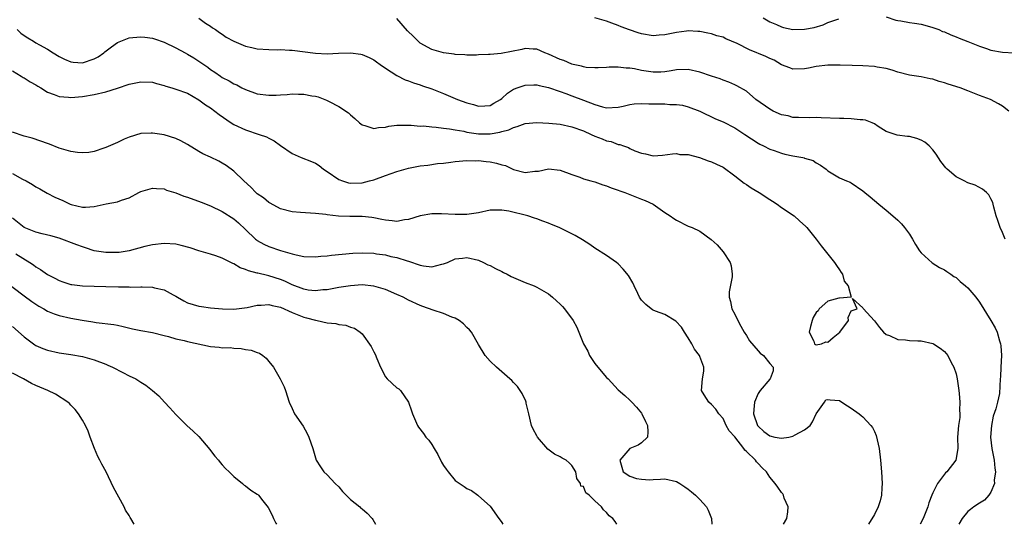
# Model space of a CAD drawing. Units: inches. Extents: x 2586000 to 2587167, y 1554000 to 1554903.
# Drawn here: x 2586608 to 2586777, y 1554000 to 1554087 of the extents above; entities that cross this region are included whole.
import ezdxf

# ---------------------------------------------------------------- set-up
doc = ezdxf.new("R2010")
doc.units = ezdxf.units.IN
doc.header["$MEASUREMENT"] = 0
doc.layers.add('LD25861554_2ft', color=104, linetype='Continuous')

msp = doc.modelspace()

# ---------------------------------------------------------------- linework, layer by layer
at = {"layer": 'LD25861554_2ft'}
for points, elevation in [([(2586639, 1554086.96), (2586640.13, 1554086.13), (2586641, 1554085.58), (2586641.33, 1554085.33), (2586641.83, 1554085), (2586642.51, 1554084.51), (2586643, 1554084.19), (2586643.69, 1554083.69), (2586645, 1554083), (2586647, 1554082.14), (2586648.05, 1554081.95), (2586649, 1554081.71), (2586651, 1554081.59), (2586652.46, 1554081.54), (2586653, 1554081.57), (2586654.55, 1554081.45), (2586655, 1554081.46), (2586659, 1554080.93), (2586661, 1554080.83), (2586662.94, 1554080.94), (2586665, 1554081.03), (2586666.79, 1554080.79), (2586667, 1554080.73), (2586668.22, 1554080.22), (2586669, 1554079.8), (2586669.48, 1554079.48), (2586670.12, 1554079), (2586671, 1554078.39), (2586673, 1554077.09), (2586674.39, 1554076.39), (2586675, 1554076.19), (2586675.84, 1554075.84), (2586677, 1554075.5), (2586677.36, 1554075.36), (2586679, 1554074.81), (2586681, 1554074.01), (2586683.41, 1554073), (2586685, 1554072.42), (2586686.14, 1554072.14), (2586687, 1554071.84), (2586688.11, 1554071.89), (2586689, 1554071.96), (2586689.65, 1554072.35), (2586690.79, 1554073), (2586691, 1554073.15), (2586691.95, 1554074.05), (2586693, 1554074.74), (2586693.17, 1554074.83), (2586693.61, 1554075), (2586695, 1554075.48), (2586696.48, 1554075.52), (2586697, 1554075.51), (2586697.41, 1554075.41), (2586699, 1554075.07), (2586701, 1554074.35), (2586701.99, 1554074.01), (2586703, 1554073.62), (2586705, 1554072.89), (2586707, 1554072.11), (2586708.28, 1554071.72), (2586709, 1554071.56), (2586711, 1554071.69), (2586711.84, 1554071.84), (2586713, 1554072.13), (2586713.75, 1554072.25), (2586715, 1554072.29), (2586716.23, 1554072.23), (2586717, 1554072.25), (2586719, 1554072.22), (2586719.86, 1554072.14), (2586721, 1554072.12), (2586722.02, 1554072.02), (2586723, 1554071.75), (2586725, 1554071), (2586727.67, 1554069.67), (2586729, 1554069.17), (2586731, 1554068.14), (2586732.73, 1554067), (2586735, 1554065.46), (2586735.3, 1554065.3), (2586735.93, 1554065), (2586737, 1554064.46), (2586737.76, 1554064.24), (2586739, 1554063.79), (2586739.62, 1554063.62), (2586741, 1554063.31), (2586742.68, 1554063), (2586742.94, 1554062.94), (2586743, 1554062.91), (2586744.48, 1554062.48), (2586745, 1554062.09), (2586745.73, 1554061.73), (2586746.68, 1554061), (2586747, 1554060.71), (2586749, 1554059.52), (2586750.2, 1554059), (2586750.8, 1554058.8), (2586751, 1554058.68), (2586753, 1554057.32), (2586753.35, 1554057), (2586754.27, 1554056.27), (2586755.73, 1554055), (2586757, 1554053.97), (2586758.16, 1554053), (2586759, 1554052.24), (2586759.61, 1554051.61), (2586760.15, 1554051), (2586761, 1554049.87), (2586761.54, 1554049), (2586762.06, 1554048.06), (2586762.75, 1554047), (2586763, 1554046.67), (2586764.91, 1554044.91), (2586766.13, 1554044.13), (2586767, 1554043.71), (2586767.41, 1554043.41), (2586768.1, 1554043), (2586768.6, 1554042.6), (2586769, 1554042.38), (2586769.71, 1554041.71), (2586770.65, 1554041), (2586771, 1554040.65), (2586772.4, 1554039), (2586773, 1554038.17), (2586775, 1554035.03), (2586775.74, 1554033.74), (2586776.04, 1554033), (2586776.45, 1554031.55), (2586776.65, 1554031), (2586776.69, 1554030.69), (2586776.8, 1554029), (2586776.7, 1554027), (2586776.64, 1554025.36), (2586776.59, 1554025), (2586776.45, 1554022.45), (2586776.09, 1554021), (2586775.86, 1554019.86), (2586775.39, 1554018.61), (2586775.07, 1554017), (2586774.92, 1554015), (2586775.15, 1554013), (2586775.55, 1554011), (2586775.65, 1554009.65), (2586775.77, 1554009), (2586775.56, 1554007.56), (2586775.6, 1554007), (2586775, 1554005.55), (2586774.62, 1554005), (2586773.86, 1554004.14), (2586773, 1554003.61), (2586772.08, 1554003), (2586771.48, 1554002.52), (2586771, 1554002.2), (2586770.06, 1554001), (2586769.46, 1554000)], 8542), ([(2586777.41, 1554049), (2586777, 1554050.16), (2586776.58, 1554051), (2586776.19, 1554052.19), (2586775.89, 1554053), (2586775.49, 1554054.51), (2586775.38, 1554055), (2586775.29, 1554055.29), (2586775, 1554055.93), (2586774.62, 1554056.62), (2586774.24, 1554057), (2586773.57, 1554057.57), (2586772.26, 1554058.26), (2586771, 1554058.69), (2586770.41, 1554059), (2586769, 1554059.7), (2586767.47, 1554061), (2586767.23, 1554061.23), (2586766.36, 1554062.36), (2586765.57, 1554063.57), (2586765, 1554064.32), (2586764.37, 1554065), (2586763.63, 1554065.63), (2586763, 1554066), (2586762.26, 1554066.26), (2586761, 1554066.63), (2586760.64, 1554066.64), (2586758.87, 1554066.87), (2586757, 1554067.48), (2586755.64, 1554068.36), (2586755, 1554068.8), (2586754.58, 1554069), (2586753.44, 1554069.44), (2586753, 1554069.5), (2586752.53, 1554069.47), (2586751, 1554069.68), (2586749.74, 1554069.74), (2586749, 1554069.71), (2586745.82, 1554069.82), (2586745, 1554069.88), (2586743.86, 1554069.86), (2586741.92, 1554069.92), (2586741, 1554069.92), (2586740.16, 1554070.16), (2586739, 1554070.37), (2586737.6, 1554071), (2586737, 1554071.32), (2586734.63, 1554073), (2586733, 1554074.4), (2586731.35, 1554075.35), (2586731, 1554075.49), (2586729.99, 1554075.99), (2586729, 1554076.29), (2586728.52, 1554076.52), (2586726.98, 1554077.02), (2586725, 1554077.69), (2586723, 1554078.12), (2586721, 1554078.07), (2586720.1, 1554077.9), (2586719, 1554077.76), (2586718.3, 1554077.7), (2586717, 1554077.69), (2586716.2, 1554077.8), (2586715, 1554077.98), (2586713.77, 1554078.23), (2586713, 1554078.36), (2586712.38, 1554078.38), (2586711, 1554078.55), (2586709.45, 1554078.55), (2586709, 1554078.5), (2586707.57, 1554078.43), (2586707, 1554078.43), (2586705.49, 1554078.51), (2586705, 1554078.59), (2586704.7, 1554078.7), (2586703.26, 1554079), (2586703, 1554079.07), (2586701.67, 1554079.67), (2586701, 1554079.89), (2586699, 1554080.8), (2586698.41, 1554081), (2586697, 1554081.61), (2586696.37, 1554081.63), (2586695, 1554081.73), (2586694.41, 1554081.59), (2586690.87, 1554080.87), (2586689, 1554080.74), (2586688.7, 1554080.7), (2586687, 1554080.66), (2586686.63, 1554080.63), (2586685, 1554080.61), (2586684.65, 1554080.65), (2586683, 1554080.74), (2586682.8, 1554080.8), (2586681, 1554081.02), (2586679, 1554081.57), (2586677, 1554082.69), (2586676.64, 1554083), (2586675.81, 1554083.81), (2586674.78, 1554084.78), (2586673, 1554086.93)], 8544), ([(2586778.09, 1554071), (2586777, 1554071.82), (2586776.27, 1554072.27), (2586774.91, 1554073), (2586773, 1554073.68), (2586771, 1554074.46), (2586769.68, 1554075), (2586767.64, 1554075.64), (2586767, 1554075.87), (2586766.1, 1554076.1), (2586765, 1554076.5), (2586764.56, 1554076.56), (2586763, 1554076.91), (2586761, 1554077.19), (2586759, 1554077.71), (2586758.04, 1554078.04), (2586757, 1554078.32), (2586755.44, 1554078.56), (2586755, 1554078.66), (2586753, 1554078.79), (2586751.16, 1554078.84), (2586749.11, 1554078.89), (2586747, 1554078.86), (2586745, 1554078.64), (2586743.64, 1554078.36), (2586743, 1554078.25), (2586741, 1554078.18), (2586740.43, 1554078.43), (2586739, 1554078.96), (2586737.75, 1554079.75), (2586737, 1554080.02), (2586736.36, 1554080.36), (2586733.54, 1554081.54), (2586731.41, 1554082.59), (2586729.44, 1554083.44), (2586729, 1554083.68), (2586727.94, 1554083.94), (2586727, 1554084.28), (2586726.38, 1554084.38), (2586725, 1554084.65), (2586724.68, 1554084.68), (2586723, 1554084.76), (2586722.74, 1554084.74), (2586721, 1554084.51), (2586720.4, 1554084.4), (2586719, 1554084.09), (2586718.04, 1554084.04), (2586717, 1554083.93), (2586715, 1554084.26), (2586714.42, 1554084.42), (2586712.95, 1554084.95), (2586711.48, 1554085.48), (2586711, 1554085.69), (2586709.88, 1554086.12), (2586709, 1554086.42), (2586707, 1554087.04)], 8546), ([(2586735.9, 1554087), (2586737, 1554086.33), (2586738.15, 1554085.85), (2586739, 1554085.46), (2586739.35, 1554085.35), (2586741, 1554085.03), (2586743, 1554085.05), (2586744.62, 1554085.38), (2586746.19, 1554085.81), (2586747, 1554086.21), (2586748.85, 1554086.85)], 8548), ([(2586757, 1554087.17), (2586758.64, 1554086.64), (2586759, 1554086.57), (2586759.5, 1554086.5), (2586761, 1554086.23), (2586761.89, 1554086.11), (2586763, 1554085.93), (2586764.45, 1554085.55), (2586765, 1554085.38), (2586766.02, 1554085), (2586766.7, 1554084.7), (2586767, 1554084.59), (2586768.09, 1554084.09), (2586769, 1554083.74), (2586769.51, 1554083.51), (2586771.05, 1554082.95), (2586773, 1554082.13), (2586774.23, 1554081.77), (2586775, 1554081.48), (2586777, 1554081.12), (2586778.97, 1554081.03)], 8548), ([(2586607.76, 1554085), (2586608.4, 1554084.4), (2586609, 1554083.96), (2586609.61, 1554083.61), (2586610.61, 1554083), (2586611, 1554082.74), (2586611.63, 1554082.37), (2586613, 1554081.63), (2586613.98, 1554081), (2586615, 1554080.38), (2586615.9, 1554079.9), (2586617, 1554079.45), (2586617.39, 1554079.39), (2586619, 1554079.31), (2586621, 1554079.97), (2586621.68, 1554080.32), (2586622.66, 1554081), (2586622.83, 1554081.17), (2586623.95, 1554082.05), (2586625, 1554082.78), (2586625.59, 1554083), (2586627, 1554083.57), (2586627.62, 1554083.62), (2586629, 1554083.78), (2586629.68, 1554083.68), (2586631, 1554083.55), (2586631.39, 1554083.39), (2586633, 1554082.86), (2586635, 1554081.88), (2586636.61, 1554081), (2586637, 1554080.8), (2586638.14, 1554080.14), (2586639, 1554079.6), (2586639.82, 1554079), (2586640.52, 1554078.52), (2586641, 1554078.17), (2586641.71, 1554077.71), (2586642.67, 1554077), (2586643, 1554076.77), (2586644.17, 1554076.17), (2586645, 1554075.68), (2586645.49, 1554075.49), (2586646.38, 1554075), (2586647, 1554074.69), (2586649, 1554073.97), (2586651, 1554073.71), (2586652.25, 1554073.75), (2586653, 1554073.81), (2586654.14, 1554073.86), (2586655, 1554073.96), (2586656.1, 1554073.9), (2586657, 1554073.92), (2586658.37, 1554073.63), (2586659, 1554073.54), (2586659.44, 1554073.44), (2586660.89, 1554072.89), (2586661.38, 1554072.62), (2586663, 1554071.8), (2586664.68, 1554070.68), (2586665, 1554070.37), (2586665.75, 1554069.75), (2586666.54, 1554069), (2586667, 1554068.63), (2586667.47, 1554068.53), (2586669, 1554068), (2586669.81, 1554068.19), (2586671, 1554068.25), (2586671.6, 1554068.4), (2586673, 1554068.57), (2586673.41, 1554068.59), (2586675.42, 1554068.58), (2586677, 1554068.42), (2586677.56, 1554068.44), (2586679, 1554068.27), (2586679.74, 1554068.26), (2586681, 1554068.07), (2586682.03, 1554067.97), (2586683, 1554067.77), (2586684.48, 1554067.52), (2586685, 1554067.39), (2586687, 1554067.09), (2586689, 1554067.09), (2586690.65, 1554067.35), (2586691, 1554067.47), (2586692.23, 1554067.77), (2586693, 1554068.2), (2586693.64, 1554068.36), (2586695, 1554068.89), (2586697, 1554069.06), (2586699.05, 1554068.95), (2586701, 1554068.73), (2586703, 1554068.32), (2586705, 1554067.61), (2586706.35, 1554067), (2586707, 1554066.69), (2586708.22, 1554066.22), (2586709, 1554065.88), (2586709.77, 1554065.77), (2586711, 1554065.28), (2586711.28, 1554065.28), (2586711.92, 1554065), (2586712.73, 1554064.73), (2586713, 1554064.56), (2586713.83, 1554064.17), (2586715, 1554063.74), (2586715.67, 1554063.67), (2586717, 1554063.29), (2586718.59, 1554063.41), (2586720.32, 1554063.68), (2586721, 1554063.72), (2586721.56, 1554063.56), (2586723, 1554063.52), (2586724.95, 1554063.05), (2586726.45, 1554062.45), (2586727, 1554062.29), (2586727.86, 1554061.86), (2586729, 1554061.34), (2586731, 1554059.9), (2586732.62, 1554058.62), (2586733, 1554058.39), (2586733.82, 1554057.82), (2586735.2, 1554057), (2586737, 1554055.79), (2586737.5, 1554055.5), (2586738.26, 1554055), (2586739, 1554054.46), (2586741.18, 1554053), (2586742.14, 1554052.14), (2586743.18, 1554051.18), (2586743.4, 1554051), (2586744.98, 1554049), (2586745.82, 1554047.82), (2586747, 1554046.42), (2586748.13, 1554045), (2586748.46, 1554044.46), (2586749, 1554043.73), (2586749.27, 1554043.27), (2586749.49, 1554043), (2586749.78, 1554041.78), (2586750.45, 1554041), (2586750.98, 1554039.02), (2586749, 1554038.83), (2586748.86, 1554038.86), (2586747, 1554038.34), (2586745.52, 1554037), (2586745.3, 1554036.7), (2586745, 1554036.39), (2586744.48, 1554035.52), (2586744.28, 1554035), (2586743.99, 1554033.99), (2586743.79, 1554033), (2586744.56, 1554031.44), (2586744.69, 1554031), (2586744.88, 1554030.88), (2586745, 1554030.84), (2586745.91, 1554031), (2586746.64, 1554031.36), (2586747, 1554031.28), (2586747.88, 1554032.12), (2586749.06, 1554033), (2586750.55, 1554035), (2586750.45, 1554035.55), (2586751, 1554036.7), (2586752.03, 1554037), (2586751.23, 1554038.77), (2586753, 1554037.19), (2586753.06, 1554037.06), (2586755, 1554034.96), (2586755.84, 1554033.84), (2586756.57, 1554033), (2586757, 1554032.64), (2586757.58, 1554032.42), (2586759, 1554031.75), (2586760.3, 1554031.7), (2586761, 1554031.6), (2586762.45, 1554031.55), (2586763, 1554031.51), (2586765, 1554031.06), (2586765.13, 1554031), (2586766.28, 1554030.28), (2586767, 1554029.69), (2586767.33, 1554029.33), (2586767.58, 1554029), (2586768.17, 1554027.83), (2586768.63, 1554027), (2586769, 1554025.87), (2586769.17, 1554025), (2586769.41, 1554023.41), (2586769.46, 1554023), (2586769.55, 1554022.45), (2586769.67, 1554021), (2586769.6, 1554019.6), (2586769.67, 1554019), (2586769.63, 1554018.37), (2586769.41, 1554017), (2586769.25, 1554015), (2586769.28, 1554013), (2586768.99, 1554011), (2586767.44, 1554009), (2586767.18, 1554008.82), (2586767, 1554008.6), (2586765.8, 1554007), (2586765, 1554005.39), (2586764.84, 1554005), (2586764.32, 1554003.67), (2586764.15, 1554003), (2586763.36, 1554001), (2586762.86, 1554000)], 8540), ([(2586607, 1554077.9), (2586608.49, 1554077), (2586608.79, 1554076.79), (2586609, 1554076.7), (2586610.02, 1554076.02), (2586611, 1554075.5), (2586611.3, 1554075.3), (2586611.85, 1554075), (2586613, 1554074.23), (2586614.15, 1554073.85), (2586615, 1554073.51), (2586616.62, 1554073.38), (2586617, 1554073.33), (2586619, 1554073.48), (2586621, 1554073.84), (2586623, 1554074.32), (2586625, 1554074.93), (2586627, 1554075.62), (2586629, 1554076.05), (2586631, 1554075.94), (2586631.72, 1554075.72), (2586633, 1554075.39), (2586633.29, 1554075.29), (2586634.31, 1554075), (2586635, 1554074.79), (2586637, 1554074.06), (2586639, 1554072.95), (2586640.1, 1554072.1), (2586641, 1554071.53), (2586641.72, 1554071), (2586642.44, 1554070.44), (2586644.55, 1554069), (2586645, 1554068.72), (2586647, 1554067.8), (2586649.36, 1554067), (2586650.57, 1554066.57), (2586651, 1554066.32), (2586651.91, 1554065.91), (2586653, 1554065.06), (2586655, 1554063.69), (2586656.55, 1554063), (2586658.34, 1554062.34), (2586659, 1554062.04), (2586659.63, 1554061.63), (2586660.38, 1554061), (2586661, 1554060.64), (2586663, 1554059.27), (2586663.66, 1554059), (2586664.68, 1554058.68), (2586665, 1554058.62), (2586667, 1554058.67), (2586668.3, 1554059), (2586669, 1554059.21), (2586671, 1554059.95), (2586673, 1554060.63), (2586675, 1554061.2), (2586677, 1554061.58), (2586678.27, 1554061.73), (2586679.97, 1554061.97), (2586681, 1554062.07), (2586682.23, 1554062.23), (2586683, 1554062.31), (2586685, 1554062.48), (2586686.47, 1554062.47), (2586687, 1554062.49), (2586688.34, 1554062.34), (2586689, 1554062.29), (2586690.06, 1554062.06), (2586691, 1554061.78), (2586691.64, 1554061.64), (2586693, 1554060.97), (2586695, 1554060.43), (2586696.65, 1554060.65), (2586697, 1554060.66), (2586697.31, 1554060.69), (2586699, 1554061.09), (2586701, 1554060.87), (2586703, 1554060.11), (2586704.38, 1554059.62), (2586705, 1554059.38), (2586706.28, 1554059), (2586707, 1554058.83), (2586708.34, 1554058.34), (2586709, 1554058.17), (2586709.8, 1554057.8), (2586711, 1554057.4), (2586711.28, 1554057.28), (2586712.14, 1554057), (2586715, 1554055.87), (2586715.62, 1554055.62), (2586716.97, 1554055), (2586719, 1554053.58), (2586719.92, 1554053), (2586720.54, 1554052.54), (2586721, 1554052.24), (2586723, 1554051.25), (2586723.19, 1554051.19), (2586723.68, 1554051), (2586725, 1554050.34), (2586726.95, 1554048.95), (2586728, 1554048), (2586729, 1554046.83), (2586730.19, 1554045), (2586730.4, 1554044.4), (2586730.55, 1554043), (2586730.54, 1554042.54), (2586730.03, 1554039.97), (2586730.05, 1554039), (2586730.28, 1554038.28), (2586730.49, 1554037), (2586731, 1554036.1), (2586731.52, 1554035), (2586732.07, 1554034.07), (2586732.64, 1554033), (2586733, 1554032.42), (2586733.52, 1554031.52), (2586735, 1554029.79), (2586735.39, 1554029.39), (2586735.91, 1554029), (2586737, 1554027.61), (2586737.59, 1554027), (2586737.61, 1554026.39), (2586737.08, 1554025), (2586737, 1554024.96), (2586735.36, 1554023), (2586735, 1554022.47), (2586734.38, 1554021), (2586734.26, 1554019.74), (2586734.24, 1554019), (2586734.91, 1554017), (2586735, 1554016.88), (2586735.97, 1554015.97), (2586737, 1554015.2), (2586737.89, 1554015), (2586739, 1554014.8), (2586740.31, 1554015), (2586741, 1554015.14), (2586741.37, 1554015.37), (2586743, 1554016.23), (2586743.95, 1554017), (2586744.37, 1554017.63), (2586745, 1554018.98), (2586746.42, 1554021), (2586746.63, 1554021.37), (2586747, 1554021.46), (2586747.4, 1554021.4), (2586749, 1554021.25), (2586749.41, 1554021), (2586750.36, 1554020.36), (2586751, 1554019.98), (2586752.35, 1554019), (2586752.7, 1554018.7), (2586753, 1554018.48), (2586754.39, 1554017), (2586754.64, 1554016.64), (2586755, 1554015.96), (2586755.27, 1554015.27), (2586755.77, 1554013), (2586756.03, 1554011), (2586756.19, 1554009), (2586756.31, 1554007), (2586756.26, 1554006.26), (2586756.21, 1554005), (2586755.97, 1554004.03), (2586755.65, 1554003), (2586755, 1554001.67), (2586753.96, 1554000)], 8538), ([(2586739.35, 1554000), (2586739.92, 1554001), (2586740.13, 1554002.13), (2586740.15, 1554003), (2586739.49, 1554004.51), (2586739.35, 1554005), (2586739.23, 1554005.23), (2586739, 1554005.46), (2586738.38, 1554006.38), (2586737.94, 1554007), (2586737, 1554008.08), (2586736.48, 1554009), (2586735.7, 1554009.7), (2586735, 1554010.43), (2586734.72, 1554010.72), (2586734.55, 1554011), (2586733, 1554012.49), (2586732.72, 1554012.72), (2586732.56, 1554013), (2586731, 1554015.05), (2586730.06, 1554016.06), (2586729.55, 1554017), (2586729, 1554018.16), (2586728.25, 1554019), (2586727.76, 1554019.76), (2586727, 1554020.57), (2586726.54, 1554021), (2586725.73, 1554022.27), (2586725.29, 1554023), (2586725.44, 1554025), (2586725.7, 1554026.3), (2586725.7, 1554027), (2586725, 1554028.81), (2586724.94, 1554029), (2586724.08, 1554030.08), (2586723.64, 1554031), (2586723, 1554032.02), (2586722.36, 1554033), (2586721.85, 1554033.85), (2586720.91, 1554034.91), (2586719, 1554036.04), (2586717.4, 1554036.6), (2586717, 1554036.77), (2586716.85, 1554036.85), (2586716.62, 1554037), (2586715.74, 1554037.74), (2586715, 1554038.5), (2586714.66, 1554039), (2586714.34, 1554039.66), (2586713.74, 1554041), (2586713.49, 1554041.49), (2586712.73, 1554042.73), (2586711.85, 1554043.85), (2586711, 1554044.76), (2586710.71, 1554045), (2586709, 1554046.18), (2586707, 1554047.46), (2586706.09, 1554048.09), (2586704.87, 1554048.87), (2586703.62, 1554049.62), (2586700.83, 1554051), (2586699.52, 1554051.52), (2586699, 1554051.76), (2586698.06, 1554052.06), (2586697, 1554052.48), (2586696.6, 1554052.6), (2586695.46, 1554053), (2586692.21, 1554053.79), (2586691, 1554054), (2586690, 1554054), (2586689, 1554053.96), (2586687, 1554053.54), (2586685, 1554053.22), (2586683, 1554053.21), (2586680.64, 1554053.36), (2586679, 1554053.36), (2586677, 1554053), (2586675, 1554052.37), (2586674.29, 1554052.29), (2586673, 1554052.02), (2586672.17, 1554052.17), (2586671, 1554052.23), (2586670.4, 1554052.4), (2586669, 1554052.65), (2586668.7, 1554052.7), (2586667, 1554052.88), (2586664.89, 1554052.89), (2586662.96, 1554052.96), (2586661, 1554053.16), (2586660.79, 1554053.21), (2586659, 1554053.42), (2586656.42, 1554053.58), (2586655, 1554053.69), (2586653, 1554054.18), (2586651.2, 1554055.2), (2586651, 1554055.29), (2586650.07, 1554056.07), (2586649, 1554056.8), (2586648.77, 1554057), (2586647.93, 1554057.93), (2586646.73, 1554059), (2586645, 1554060.65), (2586643.65, 1554061.65), (2586643, 1554062.04), (2586642.38, 1554062.37), (2586641, 1554063.06), (2586639.68, 1554063.68), (2586639, 1554064.07), (2586637, 1554065.27), (2586635.88, 1554065.88), (2586635, 1554066.28), (2586633, 1554066.91), (2586631, 1554067.22), (2586630.77, 1554067.23), (2586629, 1554067.14), (2586627, 1554066.51), (2586626.16, 1554066.16), (2586625, 1554065.62), (2586623, 1554064.75), (2586622.64, 1554064.64), (2586621, 1554064.06), (2586620.09, 1554063.91), (2586619, 1554063.8), (2586618.12, 1554063.88), (2586617, 1554064.03), (2586615, 1554064.64), (2586613.31, 1554065.31), (2586613, 1554065.41), (2586611.85, 1554065.85), (2586610.33, 1554066.33), (2586609, 1554066.7), (2586607, 1554067.37)], 8536), ([(2586607, 1554060.25), (2586608.68, 1554059.32), (2586609.32, 1554059), (2586610.39, 1554058.39), (2586611, 1554057.99), (2586611.65, 1554057.64), (2586612.92, 1554056.92), (2586614.22, 1554056.22), (2586615.61, 1554055.61), (2586616.88, 1554055), (2586617.07, 1554054.93), (2586619, 1554054.47), (2586619.51, 1554054.49), (2586621, 1554054.61), (2586623.04, 1554055.04), (2586625, 1554055.4), (2586625.7, 1554055.7), (2586627, 1554056.08), (2586628.66, 1554057), (2586629, 1554057.16), (2586631, 1554057.73), (2586631.68, 1554057.68), (2586633, 1554057.63), (2586633.44, 1554057.44), (2586635, 1554056.96), (2586636.37, 1554056.37), (2586637, 1554056.19), (2586639.35, 1554055.35), (2586641, 1554054.7), (2586643, 1554053.73), (2586645, 1554052.46), (2586645.8, 1554051.8), (2586647, 1554050.67), (2586648.72, 1554049), (2586648.87, 1554048.87), (2586649, 1554048.78), (2586650.12, 1554048.12), (2586651, 1554047.73), (2586653, 1554047.06), (2586655, 1554046.48), (2586655.7, 1554046.3), (2586657, 1554046.03), (2586659, 1554045.96), (2586659.93, 1554046.07), (2586661, 1554046.14), (2586661.76, 1554046.24), (2586665.42, 1554046.58), (2586667, 1554046.66), (2586669, 1554046.58), (2586669.51, 1554046.49), (2586671, 1554046.29), (2586671.96, 1554046.04), (2586673, 1554045.83), (2586674.74, 1554045.26), (2586675, 1554045.2), (2586677, 1554044.52), (2586677.57, 1554044.43), (2586679, 1554044.26), (2586680.68, 1554044.68), (2586681, 1554044.73), (2586681.66, 1554045), (2586683, 1554045.59), (2586684.26, 1554045.74), (2586685, 1554045.85), (2586687, 1554045.37), (2586687.83, 1554045), (2586688.61, 1554044.61), (2586689, 1554044.47), (2586689.94, 1554043.94), (2586691, 1554043.45), (2586691.29, 1554043.29), (2586691.9, 1554043), (2586692.59, 1554042.59), (2586693, 1554042.4), (2586695, 1554041.56), (2586696.57, 1554041), (2586697, 1554040.77), (2586699, 1554039.58), (2586699.71, 1554039), (2586700.4, 1554038.4), (2586701, 1554037.82), (2586701.4, 1554037.4), (2586701.75, 1554037), (2586703.23, 1554035), (2586703.89, 1554033.89), (2586704.25, 1554033), (2586705.02, 1554031), (2586705.77, 1554029.77), (2586706.07, 1554029), (2586707, 1554027.63), (2586707.5, 1554027), (2586709, 1554025.24), (2586709.24, 1554025), (2586711, 1554023.12), (2586712.1, 1554022.11), (2586713, 1554021.34), (2586713.34, 1554021), (2586714.13, 1554020.13), (2586715, 1554019.09), (2586715.06, 1554019), (2586715.67, 1554017.67), (2586716, 1554017), (2586716.1, 1554015.9), (2586715.99, 1554015), (2586715, 1554014.02), (2586714.41, 1554013.59), (2586713, 1554013.02), (2586711.29, 1554011), (2586711.84, 1554009), (2586713, 1554008.25), (2586714.1, 1554007.9), (2586715, 1554007.73), (2586716.38, 1554007.62), (2586717, 1554007.72), (2586718.26, 1554007.74), (2586719, 1554007.82), (2586721, 1554007.33), (2586721.56, 1554007), (2586722.44, 1554006.44), (2586723, 1554006.03), (2586723.59, 1554005.59), (2586724.28, 1554005), (2586725, 1554004.26), (2586726.15, 1554003), (2586726.44, 1554002.44), (2586727.03, 1554001), (2586727.06, 1554000)], 8534), ([(2586710.75, 1554000), (2586710.49, 1554000.49), (2586710.06, 1554001), (2586709.45, 1554001.45), (2586709, 1554002.01), (2586708.49, 1554002.49), (2586708.14, 1554003), (2586707, 1554004.02), (2586706.01, 1554005), (2586705.42, 1554005.42), (2586705, 1554006.47), (2586704.56, 1554006.56), (2586704.54, 1554007), (2586703.86, 1554007.86), (2586703.69, 1554009), (2586703, 1554010.12), (2586702.54, 1554010.54), (2586702.07, 1554011), (2586701.39, 1554011.39), (2586701, 1554011.57), (2586700.07, 1554012.07), (2586698.89, 1554012.89), (2586697.11, 1554015), (2586697, 1554015.23), (2586696.37, 1554016.37), (2586696.11, 1554017), (2586695.65, 1554019), (2586695.2, 1554020.8), (2586695.17, 1554021), (2586695.14, 1554021.14), (2586694.48, 1554022.48), (2586693.68, 1554023.68), (2586693, 1554024.36), (2586692.7, 1554024.7), (2586692.39, 1554025), (2586691, 1554026.2), (2586690.11, 1554027), (2586689, 1554028.05), (2586688.16, 1554029), (2586687, 1554030.89), (2586685.81, 1554033), (2586685.44, 1554033.44), (2586685, 1554033.82), (2586684.43, 1554034.43), (2586683.69, 1554035), (2586683, 1554035.4), (2586682.39, 1554035.61), (2586681, 1554036.22), (2586679.23, 1554036.77), (2586677.44, 1554037.44), (2586677, 1554037.58), (2586675, 1554038.52), (2586674.08, 1554039), (2586673, 1554039.49), (2586671, 1554040.32), (2586669, 1554040.92), (2586667, 1554041.13), (2586665, 1554040.99), (2586663, 1554040.66), (2586661.61, 1554040.39), (2586661, 1554040.29), (2586660.26, 1554040.26), (2586659, 1554040.11), (2586657.75, 1554040.25), (2586657, 1554040.38), (2586655, 1554041.15), (2586653.77, 1554041.77), (2586653, 1554042.08), (2586651, 1554042.71), (2586650.75, 1554042.75), (2586649.13, 1554043.13), (2586649, 1554043.17), (2586647.53, 1554043.53), (2586647, 1554043.79), (2586646.08, 1554044.08), (2586645, 1554044.73), (2586644.79, 1554044.79), (2586643, 1554045.72), (2586641.88, 1554046.12), (2586641, 1554046.43), (2586639, 1554047.01), (2586637.5, 1554047.5), (2586635.92, 1554047.92), (2586635, 1554048.12), (2586633, 1554048.25), (2586631, 1554048.03), (2586629.73, 1554047.73), (2586627, 1554047), (2586625.27, 1554046.73), (2586625, 1554046.71), (2586623, 1554046.69), (2586621, 1554046.99), (2586619.53, 1554047.53), (2586619, 1554047.66), (2586618.04, 1554048.04), (2586615, 1554049.14), (2586613.58, 1554049.58), (2586612.09, 1554049.91), (2586611, 1554050.22), (2586609, 1554051.02), (2586607, 1554052.58)], 8532), ([(2586607.55, 1554046.45), (2586609.96, 1554045), (2586610.59, 1554044.59), (2586611, 1554044.25), (2586611.78, 1554043.78), (2586613, 1554042.9), (2586614.27, 1554042.27), (2586615, 1554041.87), (2586615.64, 1554041.64), (2586617, 1554041.23), (2586617.19, 1554041.19), (2586619, 1554040.98), (2586623, 1554040.88), (2586625.19, 1554040.81), (2586627, 1554040.78), (2586627.23, 1554040.77), (2586629, 1554040.8), (2586629.22, 1554040.78), (2586631, 1554040.74), (2586631.36, 1554040.64), (2586633, 1554040.31), (2586634.56, 1554039.44), (2586635, 1554039.22), (2586635.32, 1554039), (2586636.39, 1554038.39), (2586637, 1554038.08), (2586639, 1554037.46), (2586639.42, 1554037.42), (2586641, 1554037.21), (2586643.01, 1554037.01), (2586645, 1554036.94), (2586647.25, 1554037.25), (2586649, 1554037.67), (2586649.66, 1554037.66), (2586651, 1554037.77), (2586651.59, 1554037.59), (2586653, 1554037.29), (2586655, 1554036.41), (2586657, 1554035.59), (2586657.48, 1554035.48), (2586659, 1554035.05), (2586659.29, 1554035), (2586661, 1554034.64), (2586662.5, 1554034.5), (2586663, 1554034.32), (2586664.22, 1554034.22), (2586665, 1554033.87), (2586665.7, 1554033.7), (2586666.7, 1554033), (2586667, 1554032.72), (2586668.57, 1554030.57), (2586669, 1554029.64), (2586669.23, 1554029.23), (2586669.52, 1554028.48), (2586670.15, 1554027), (2586671, 1554025.35), (2586671.33, 1554025), (2586673, 1554023.46), (2586673.3, 1554023.3), (2586673.62, 1554023), (2586675, 1554021), (2586675.52, 1554019.52), (2586675.64, 1554019), (2586676.5, 1554017), (2586676.71, 1554016.71), (2586677.58, 1554015.58), (2586677.96, 1554015), (2586678.47, 1554014.47), (2586679, 1554013.7), (2586679.41, 1554013), (2586680.01, 1554012.01), (2586680.67, 1554010.67), (2586681, 1554010.1), (2586681.46, 1554009.46), (2586681.8, 1554009), (2586683, 1554007.55), (2586684.52, 1554006.52), (2586685, 1554006.15), (2586685.79, 1554005.79), (2586686.89, 1554005), (2586687, 1554004.92), (2586689, 1554003.11), (2586690.51, 1554001), (2586690.69, 1554000.69), (2586691, 1554000.3), (2586691.15, 1554000)], 8530), ([(2586605, 1554042.28), (2586609, 1554039.26), (2586610.3, 1554038.3), (2586611, 1554037.81), (2586611.5, 1554037.5), (2586612.37, 1554037), (2586613, 1554036.61), (2586614.14, 1554036.14), (2586615, 1554035.85), (2586617, 1554035.41), (2586618.94, 1554035.06), (2586620.79, 1554034.79), (2586621.32, 1554034.68), (2586624.35, 1554034.35), (2586625, 1554034.2), (2586626, 1554034), (2586627.61, 1554033.61), (2586629, 1554033.3), (2586631, 1554032.94), (2586633, 1554032.46), (2586633.74, 1554032.26), (2586635, 1554031.86), (2586636.43, 1554031.57), (2586637, 1554031.4), (2586641, 1554030.57), (2586642.44, 1554030.44), (2586643, 1554030.34), (2586644.36, 1554030.36), (2586645, 1554030.26), (2586646.23, 1554030.23), (2586647, 1554030.05), (2586647.95, 1554029.95), (2586649, 1554029.51), (2586649.41, 1554029.41), (2586649.98, 1554029), (2586650.55, 1554028.54), (2586651, 1554027.99), (2586651.77, 1554027), (2586652.96, 1554025), (2586653.61, 1554023.61), (2586653.85, 1554023), (2586654.49, 1554021), (2586655, 1554019.89), (2586655.39, 1554019), (2586656.87, 1554016.87), (2586657.59, 1554015.59), (2586657.89, 1554015), (2586658.56, 1554013), (2586659, 1554011.41), (2586659.14, 1554011), (2586659.87, 1554009.87), (2586660.45, 1554009), (2586661, 1554008.5), (2586662.4, 1554007), (2586663, 1554006.42), (2586663.63, 1554005.63), (2586665, 1554004.25), (2586666.61, 1554003), (2586666.8, 1554002.8), (2586667, 1554002.65), (2586667.9, 1554001.9), (2586668.76, 1554001), (2586668.85, 1554000.85), (2586669.32, 1554000)], 8528), ([(2586607, 1554033.99), (2586609, 1554032.22), (2586610.61, 1554031), (2586610.84, 1554030.84), (2586611, 1554030.75), (2586612.21, 1554030.21), (2586613, 1554029.91), (2586615, 1554029.48), (2586617, 1554029.2), (2586619, 1554028.82), (2586621, 1554028.26), (2586623, 1554027.52), (2586623.37, 1554027.37), (2586624.15, 1554027), (2586625.93, 1554026.07), (2586627, 1554025.54), (2586628.16, 1554025), (2586628.67, 1554024.67), (2586629, 1554024.4), (2586629.9, 1554023.9), (2586631.01, 1554023), (2586632.08, 1554022.08), (2586633.1, 1554021), (2586634, 1554020), (2586635, 1554018.86), (2586636.92, 1554017), (2586638, 1554016), (2586639, 1554015.07), (2586640.84, 1554012.84), (2586641, 1554012.67), (2586641.7, 1554011.7), (2586642.34, 1554011), (2586642.62, 1554010.62), (2586643, 1554010.24), (2586643.57, 1554009.57), (2586644.21, 1554009), (2586645, 1554008.21), (2586646.48, 1554007), (2586646.75, 1554006.75), (2586647, 1554006.62), (2586647.89, 1554005.89), (2586649, 1554005.2), (2586649.1, 1554005.1), (2586649.2, 1554005), (2586649.95, 1554004.05), (2586650.9, 1554002.9), (2586651.59, 1554001.59), (2586651.77, 1554001), (2586652.22, 1554000.22), (2586652.31, 1554000)], 8526), ([(2586627.86, 1554000), (2586627.3, 1554001), (2586627.18, 1554001.18), (2586627, 1554001.54), (2586626.41, 1554002.41), (2586626.15, 1554003), (2586624.31, 1554006.31), (2586623.06, 1554009), (2586622.31, 1554010.31), (2586621.99, 1554011), (2586621.64, 1554011.64), (2586621.07, 1554013), (2586620.32, 1554015), (2586619.99, 1554015.99), (2586619.51, 1554017), (2586619, 1554017.91), (2586618.31, 1554019), (2586617.72, 1554019.72), (2586617, 1554020.46), (2586616.74, 1554020.74), (2586616.47, 1554021), (2586614.34, 1554022.34), (2586613.05, 1554023), (2586611, 1554023.86), (2586610.22, 1554024.22), (2586608.85, 1554025), (2586607, 1554025.96)], 8524)]:
    msp.add_lwpolyline(points, dxfattribs=dict(at, elevation=elevation))

doc.saveas('drawing.dxf')
